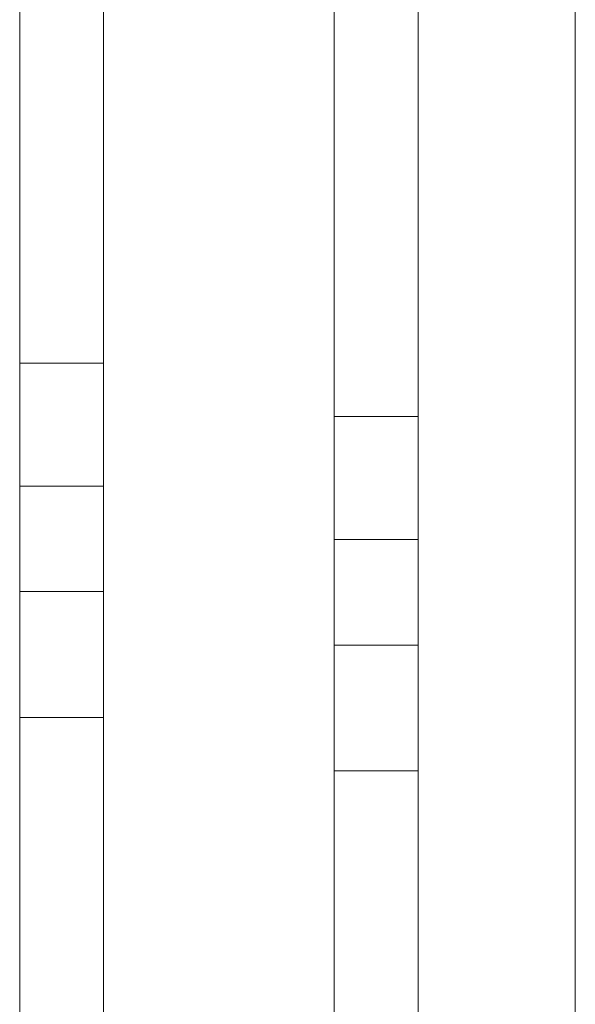
# Model space of a CAD drawing. Units: millimetres. Extents: x 13527 to 17297, y 8658 to 13202.
# Drawn here: x 17218 to 17244, y 9714 to 9761 of the extents above; entities that cross this region are included whole.
import ezdxf

# ---------------------------------------------------------------- set-up
doc = ezdxf.new("R2010")
doc.units = ezdxf.units.MM
doc.header["$LTSCALE"] = 75
doc.layers.add('Visible (ISO)', color=7, linetype='Continuous', lineweight=18)

msp = doc.modelspace()

# ---------------------------------------------------------------- linework, layer by layer
at = {"layer": 'Visible (ISO)'}
for p, q in [((17244.273, 9638.181), (17244.273, 10556.181)), ((17217.773, 9644.681), (17217.773, 10549.681)), ((17221.773, 10549.681), (17221.773, 9644.681)), ((17221.773, 10549.681), (17221.773, 9644.681)), ((17232.773, 10549.681), (17232.773, 9644.681)), ((17232.773, 9644.681), (17232.773, 10549.681)), ((17236.773, 10549.681), (17236.773, 9644.681)), ((17217.773, 9645.362), (17217.773, 10232.624)), ((17221.773, 10232.399), (17221.773, 9644.724)), ((17221.773, 10232.399), (17221.773, 9644.724)), ((17232.773, 10232.399), (17232.773, 9644.724)), ((17232.773, 9644.724), (17232.773, 10232.399)), ((17236.773, 10232.624), (17236.773, 9645.362)), ((17217.773, 9737.77), (17217.773, 9790.52)), ((17221.773, 9737.77), (17221.773, 9790.52)), ((17232.773, 9787.971), (17232.773, 9735.224)), ((17236.773, 9787.971), (17236.773, 9735.224)), ((17217.773, 9784.558), (17217.773, 9731.826)), ((17221.773, 9784.558), (17221.773, 9731.826)), ((17232.773, 9729.281), (17232.773, 9782.009)), ((17236.773, 9729.281), (17236.773, 9782.009)), ((17217.773, 9778.662), (17217.773, 9744.763)), ((17221.773, 9778.662), (17221.773, 9744.763)), ((17232.773, 9742.22), (17232.773, 9776.113)), ((17236.773, 9742.22), (17236.773, 9776.113)), ((17217.773, 9738.892), (17217.773, 9772.869)), ((17221.773, 9738.892), (17221.773, 9772.869)), ((17232.773, 9770.32), (17232.773, 9736.35)), ((17236.773, 9770.32), (17236.773, 9736.35)), ((17217.773, 9744.763), (17217.773, 9744.525)), ((17217.773, 9744.763), (17221.773, 9744.763)), ((17221.773, 9744.763), (17221.773, 9744.525)), ((17217.773, 9744.525), (17217.773, 9744.269)), ((17217.773, 9744.269), (17217.773, 9743.997)), ((17221.773, 9744.525), (17221.773, 9744.269)), ((17221.773, 9744.269), (17221.773, 9743.997)), ((17217.773, 9743.997), (17217.773, 9743.71)), ((17221.773, 9743.997), (17221.773, 9743.71)), ((17217.773, 9743.71), (17217.773, 9743.41)), ((17217.773, 9743.41), (17217.773, 9743.098)), ((17221.773, 9743.71), (17221.773, 9743.41)), ((17221.773, 9743.41), (17221.773, 9743.098)), ((17217.773, 9743.098), (17217.773, 9742.442)), ((17221.773, 9743.098), (17221.773, 9742.442)), ((17217.773, 9742.442), (17217.773, 9741.755)), ((17221.773, 9742.442), (17221.773, 9741.755)), ((17232.773, 9741.982), (17232.773, 9742.22)), ((17236.773, 9742.22), (17232.773, 9742.22)), ((17232.773, 9741.726), (17232.773, 9741.982)), ((17236.773, 9741.982), (17236.773, 9742.22)), ((17236.773, 9741.726), (17236.773, 9741.982)), ((17217.773, 9741.755), (17217.773, 9741.048)), ((17221.773, 9741.755), (17221.773, 9741.048)), ((17232.773, 9741.454), (17232.773, 9741.726)), ((17232.773, 9741.167), (17232.773, 9741.454)), ((17236.773, 9741.454), (17236.773, 9741.726)), ((17236.773, 9741.167), (17236.773, 9741.454)), ((17217.773, 9741.048), (17217.773, 9740.332)), ((17221.773, 9741.048), (17221.773, 9740.332)), ((17232.773, 9740.866), (17232.773, 9741.167)), ((17236.773, 9740.866), (17236.773, 9741.167)), ((17232.773, 9740.554), (17232.773, 9740.866)), ((17232.773, 9739.898), (17232.773, 9740.554)), ((17236.773, 9740.554), (17236.773, 9740.866)), ((17236.773, 9739.898), (17236.773, 9740.554)), ((17217.773, 9740.332), (17217.773, 9739.618)), ((17221.773, 9740.332), (17221.773, 9739.618)), ((17217.773, 9739.618), (17217.773, 9738.918)), ((17221.773, 9739.618), (17221.773, 9738.918)), ((17232.773, 9738.504), (17232.773, 9739.898)), ((17236.773, 9738.504), (17236.773, 9739.898)), ((17217.773, 9738.918), (17217.773, 9738.577)), ((17217.773, 9738.609), (17217.773, 9738.892)), ((17217.773, 9738.892), (17221.773, 9738.892)), ((17217.773, 9738.363), (17217.773, 9738.609)), ((17217.773, 9738.577), (17217.773, 9738.243)), ((17221.773, 9738.918), (17221.773, 9738.577)), ((17221.773, 9738.609), (17221.773, 9738.892)), ((17221.773, 9738.363), (17221.773, 9738.609)), ((17221.773, 9738.577), (17221.773, 9738.243)), ((17217.773, 9738.1), (17217.773, 9738.363)), ((17217.773, 9738.243), (17217.773, 9737.919)), ((17217.773, 9737.821), (17217.773, 9738.1)), ((17221.773, 9738.1), (17221.773, 9738.363)), ((17221.773, 9738.243), (17221.773, 9737.919)), ((17221.773, 9737.821), (17221.773, 9738.1)), ((17232.773, 9737.788), (17232.773, 9738.504)), ((17236.773, 9737.788), (17236.773, 9738.504)), ((17217.773, 9737.919), (17217.773, 9737.605)), ((17217.773, 9737.528), (17217.773, 9737.821)), ((17217.773, 9737.16), (17217.773, 9737.77)), ((17221.773, 9737.919), (17221.773, 9737.605)), ((17221.773, 9737.528), (17221.773, 9737.821)), ((17221.773, 9737.16), (17221.773, 9737.77)), ((17232.773, 9737.075), (17232.773, 9737.788)), ((17236.773, 9737.075), (17236.773, 9737.788)), ((17217.773, 9737.605), (17217.773, 9737.302)), ((17217.773, 9737.223), (17217.773, 9737.528)), ((17217.773, 9737.302), (17217.773, 9737.013)), ((17217.773, 9736.575), (17217.773, 9737.223)), ((17217.773, 9736.841), (17217.773, 9737.16)), ((17221.773, 9737.605), (17221.773, 9737.302)), ((17221.773, 9737.223), (17221.773, 9737.528)), ((17221.773, 9737.302), (17221.773, 9737.013)), ((17221.773, 9736.575), (17221.773, 9737.223)), ((17221.773, 9736.841), (17221.773, 9737.16)), ((17217.773, 9737.013), (17217.773, 9736.739)), ((17217.773, 9736.537), (17217.773, 9736.841)), ((17217.773, 9736.739), (17217.773, 9736.481)), ((17221.773, 9737.013), (17221.773, 9736.739)), ((17221.773, 9736.537), (17221.773, 9736.841)), ((17221.773, 9736.739), (17221.773, 9736.481)), ((17232.773, 9736.375), (17232.773, 9737.075)), ((17236.773, 9736.375), (17236.773, 9737.075)), ((17217.773, 9735.894), (17217.773, 9736.575)), ((17217.773, 9736.248), (17217.773, 9736.537)), ((17217.773, 9736.481), (17217.773, 9736.24)), ((17217.773, 9735.976), (17217.773, 9736.248)), ((17217.773, 9736.24), (17217.773, 9736.019)), ((17221.773, 9735.894), (17221.773, 9736.575)), ((17221.773, 9736.248), (17221.773, 9736.537)), ((17221.773, 9736.481), (17221.773, 9736.24)), ((17221.773, 9735.976), (17221.773, 9736.248)), ((17221.773, 9736.24), (17221.773, 9736.019)), ((17232.773, 9736.034), (17232.773, 9736.375)), ((17232.773, 9736.35), (17232.773, 9736.067)), ((17236.773, 9736.35), (17232.773, 9736.35)), ((17236.773, 9736.034), (17236.773, 9736.375)), ((17236.773, 9736.35), (17236.773, 9736.067)), ((17217.773, 9736.019), (17217.773, 9735.817)), ((17217.773, 9735.719), (17217.773, 9735.976)), ((17217.773, 9735.188), (17217.773, 9735.894)), ((17217.773, 9735.817), (17217.773, 9735.638)), ((17221.773, 9736.019), (17221.773, 9735.817)), ((17221.773, 9735.719), (17221.773, 9735.976)), ((17221.773, 9735.188), (17221.773, 9735.894)), ((17221.773, 9735.817), (17221.773, 9735.638)), ((17232.773, 9736.067), (17232.773, 9735.82)), ((17232.773, 9735.7), (17232.773, 9736.034)), ((17232.773, 9735.82), (17232.773, 9735.557)), ((17236.773, 9736.067), (17236.773, 9735.82)), ((17236.773, 9735.7), (17236.773, 9736.034)), ((17236.773, 9735.82), (17236.773, 9735.557)), ((17217.773, 9735.478), (17217.773, 9735.719)), ((17217.773, 9735.638), (17217.773, 9735.481)), ((17217.773, 9735.481), (17217.773, 9735.349)), ((17217.773, 9735.253), (17217.773, 9735.478)), ((17217.773, 9735.349), (17217.773, 9735.118)), ((17221.773, 9735.478), (17221.773, 9735.719)), ((17221.773, 9735.638), (17221.773, 9735.481)), ((17221.773, 9735.481), (17221.773, 9735.349)), ((17221.773, 9735.253), (17221.773, 9735.478)), ((17221.773, 9735.349), (17221.773, 9735.118)), ((17232.773, 9735.376), (17232.773, 9735.7)), ((17232.773, 9735.557), (17232.773, 9735.278)), ((17232.773, 9735.062), (17232.773, 9735.376)), ((17236.773, 9735.376), (17236.773, 9735.7)), ((17236.773, 9735.557), (17236.773, 9735.278)), ((17236.773, 9735.062), (17236.773, 9735.376)), ((17217.773, 9735.044), (17217.773, 9735.253)), ((17217.773, 9734.47), (17217.773, 9735.188)), ((17217.773, 9735.118), (17217.773, 9734.906)), ((17217.773, 9734.852), (17217.773, 9735.044)), ((17217.773, 9734.906), (17217.773, 9734.715)), ((17217.773, 9734.676), (17217.773, 9734.852)), ((17221.773, 9735.044), (17221.773, 9735.253)), ((17221.773, 9734.47), (17221.773, 9735.188)), ((17221.773, 9735.118), (17221.773, 9734.906)), ((17221.773, 9734.852), (17221.773, 9735.044)), ((17221.773, 9734.906), (17221.773, 9734.715)), ((17221.773, 9734.676), (17221.773, 9734.852)), ((17232.773, 9735.278), (17232.773, 9734.985)), ((17232.773, 9735.224), (17232.773, 9734.614)), ((17232.773, 9734.76), (17232.773, 9735.062)), ((17232.773, 9734.985), (17232.773, 9734.679)), ((17236.773, 9735.278), (17236.773, 9734.985)), ((17236.773, 9735.224), (17236.773, 9734.614)), ((17236.773, 9734.76), (17236.773, 9735.062)), ((17236.773, 9734.985), (17236.773, 9734.679)), ((17217.773, 9734.715), (17217.773, 9734.544)), ((17217.773, 9734.517), (17217.773, 9734.676)), ((17217.773, 9734.544), (17217.773, 9734.392)), ((17217.773, 9734.376), (17217.773, 9734.517)), ((17217.773, 9733.75), (17217.773, 9734.47)), ((17217.773, 9734.392), (17217.773, 9734.261)), ((17217.773, 9734.251), (17217.773, 9734.376)), ((17221.773, 9734.715), (17221.773, 9734.544)), ((17221.773, 9734.517), (17221.773, 9734.676)), ((17221.773, 9734.544), (17221.773, 9734.392)), ((17221.773, 9734.376), (17221.773, 9734.517)), ((17221.773, 9733.75), (17221.773, 9734.47)), ((17221.773, 9734.392), (17221.773, 9734.261)), ((17221.773, 9734.251), (17221.773, 9734.376)), ((17232.773, 9734.471), (17232.773, 9734.76)), ((17232.773, 9734.679), (17232.773, 9734.032)), ((17232.773, 9734.614), (17232.773, 9734.295)), ((17232.773, 9734.196), (17232.773, 9734.471)), ((17236.773, 9734.471), (17236.773, 9734.76)), ((17236.773, 9734.679), (17236.773, 9734.032)), ((17236.773, 9734.614), (17236.773, 9734.295)), ((17236.773, 9734.196), (17236.773, 9734.471)), ((17217.773, 9734.261), (17217.773, 9734.148)), ((17217.773, 9734.143), (17217.773, 9734.251)), ((17217.773, 9734.148), (17217.773, 9734.055)), ((17217.773, 9734.053), (17217.773, 9734.143)), ((17217.773, 9734.055), (17217.773, 9733.98)), ((17217.773, 9733.981), (17217.773, 9734.053)), ((17217.773, 9733.926), (17217.773, 9733.981)), ((17217.773, 9733.98), (17217.773, 9733.925)), ((17217.773, 9733.889), (17217.773, 9733.926)), ((17217.773, 9733.925), (17217.773, 9733.888)), ((17217.773, 9733.871), (17217.773, 9733.889)), ((17217.773, 9733.888), (17217.773, 9733.87)), ((17221.773, 9734.261), (17221.773, 9734.148)), ((17221.773, 9734.143), (17221.773, 9734.251)), ((17221.773, 9734.148), (17221.773, 9734.055)), ((17221.773, 9734.053), (17221.773, 9734.143)), ((17221.773, 9734.055), (17221.773, 9733.98)), ((17221.773, 9733.981), (17221.773, 9734.053)), ((17221.773, 9733.926), (17221.773, 9733.981)), ((17221.773, 9733.98), (17221.773, 9733.925)), ((17221.773, 9733.889), (17221.773, 9733.926)), ((17221.773, 9733.925), (17221.773, 9733.888)), ((17221.773, 9733.871), (17221.773, 9733.889)), ((17221.773, 9733.888), (17221.773, 9733.87)), ((17232.773, 9734.295), (17232.773, 9733.991)), ((17232.773, 9733.938), (17232.773, 9734.196)), ((17232.773, 9734.032), (17232.773, 9732.643)), ((17232.773, 9733.991), (17232.773, 9733.702)), ((17232.773, 9733.698), (17232.773, 9733.938)), ((17236.773, 9734.295), (17236.773, 9733.991)), ((17236.773, 9733.938), (17236.773, 9734.196)), ((17236.773, 9734.032), (17236.773, 9732.643)), ((17236.773, 9733.991), (17236.773, 9733.702)), ((17236.773, 9733.698), (17236.773, 9733.938)), ((17217.773, 9733.87), (17217.773, 9733.871)), ((17217.773, 9733.87), (17221.773, 9733.87)), ((17217.773, 9733.042), (17217.773, 9733.75)), ((17221.773, 9733.87), (17221.773, 9733.871)), ((17221.773, 9733.042), (17221.773, 9733.75)), ((17232.773, 9733.702), (17232.773, 9733.429)), ((17232.773, 9733.476), (17232.773, 9733.698)), ((17232.773, 9733.275), (17232.773, 9733.476)), ((17232.773, 9733.429), (17232.773, 9733.172)), ((17236.773, 9733.702), (17236.773, 9733.429)), ((17236.773, 9733.476), (17236.773, 9733.698)), ((17236.773, 9733.275), (17236.773, 9733.476)), ((17236.773, 9733.429), (17236.773, 9733.172)), ((17217.773, 9732.694), (17217.773, 9733.042)), ((17221.773, 9732.694), (17221.773, 9733.042)), ((17232.773, 9733.095), (17232.773, 9733.275)), ((17232.773, 9733.172), (17232.773, 9732.931)), ((17232.773, 9732.939), (17232.773, 9733.095)), ((17232.773, 9732.807), (17232.773, 9732.939)), ((17236.773, 9733.095), (17236.773, 9733.275)), ((17236.773, 9733.172), (17236.773, 9732.931)), ((17236.773, 9732.939), (17236.773, 9733.095)), ((17236.773, 9732.807), (17236.773, 9732.939)), ((17217.773, 9732.354), (17217.773, 9732.694)), ((17221.773, 9732.354), (17221.773, 9732.694)), ((17232.773, 9732.931), (17232.773, 9732.706)), ((17232.773, 9732.575), (17232.773, 9732.807)), ((17232.773, 9732.706), (17232.773, 9732.497)), ((17232.773, 9732.643), (17232.773, 9731.926)), ((17232.773, 9732.364), (17232.773, 9732.575)), ((17232.773, 9732.497), (17232.773, 9732.305)), ((17236.773, 9732.931), (17236.773, 9732.706)), ((17236.773, 9732.575), (17236.773, 9732.807)), ((17236.773, 9732.706), (17236.773, 9732.497)), ((17236.773, 9732.643), (17236.773, 9731.926)), ((17236.773, 9732.364), (17236.773, 9732.575)), ((17236.773, 9732.497), (17236.773, 9732.305)), ((17217.773, 9732.022), (17217.773, 9732.354)), ((17217.773, 9731.7), (17217.773, 9732.022)), ((17221.773, 9732.022), (17221.773, 9732.354)), ((17221.773, 9731.7), (17221.773, 9732.022)), ((17232.773, 9732.173), (17232.773, 9732.364)), ((17232.773, 9732.305), (17232.773, 9732.13)), ((17232.773, 9732.001), (17232.773, 9732.173)), ((17232.773, 9732.13), (17232.773, 9731.971)), ((17232.773, 9731.85), (17232.773, 9732.001)), ((17236.773, 9732.173), (17236.773, 9732.364)), ((17236.773, 9732.305), (17236.773, 9732.13)), ((17236.773, 9732.001), (17236.773, 9732.173)), ((17236.773, 9732.13), (17236.773, 9731.971)), ((17236.773, 9731.85), (17236.773, 9732.001)), ((17217.773, 9731.826), (17217.773, 9731.229)), ((17217.773, 9731.39), (17217.773, 9731.7)), ((17221.773, 9731.826), (17221.773, 9731.229)), ((17221.773, 9731.39), (17221.773, 9731.7)), ((17232.773, 9731.971), (17232.773, 9731.829)), ((17232.773, 9731.926), (17232.773, 9731.207)), ((17232.773, 9731.718), (17232.773, 9731.85)), ((17232.773, 9731.829), (17232.773, 9731.705)), ((17232.773, 9731.605), (17232.773, 9731.718)), ((17232.773, 9731.705), (17232.773, 9731.598)), ((17232.773, 9731.511), (17232.773, 9731.605)), ((17232.773, 9731.598), (17232.773, 9731.508)), ((17236.773, 9731.971), (17236.773, 9731.829)), ((17236.773, 9731.926), (17236.773, 9731.207)), ((17236.773, 9731.718), (17236.773, 9731.85)), ((17236.773, 9731.829), (17236.773, 9731.705)), ((17236.773, 9731.605), (17236.773, 9731.718)), ((17236.773, 9731.705), (17236.773, 9731.598)), ((17236.773, 9731.511), (17236.773, 9731.605)), ((17236.773, 9731.598), (17236.773, 9731.508)), ((17217.773, 9731.093), (17217.773, 9731.39)), ((17217.773, 9731.229), (17217.773, 9730.91)), ((17217.773, 9730.81), (17217.773, 9731.093)), ((17221.773, 9731.093), (17221.773, 9731.39)), ((17221.773, 9731.229), (17221.773, 9730.91)), ((17221.773, 9730.81), (17221.773, 9731.093)), ((17232.773, 9731.437), (17232.773, 9731.511)), ((17232.773, 9731.508), (17232.773, 9731.436)), ((17232.773, 9731.381), (17232.773, 9731.437)), ((17232.773, 9731.436), (17232.773, 9731.381)), ((17232.773, 9731.344), (17232.773, 9731.381)), ((17232.773, 9731.381), (17232.773, 9731.345)), ((17232.773, 9731.345), (17232.773, 9731.326)), ((17232.773, 9731.326), (17232.773, 9731.344)), ((17232.773, 9731.326), (17232.773, 9731.326)), ((17236.773, 9731.326), (17232.773, 9731.326)), ((17232.773, 9731.207), (17232.773, 9730.499)), ((17236.773, 9731.437), (17236.773, 9731.511)), ((17236.773, 9731.508), (17236.773, 9731.436)), ((17236.773, 9731.381), (17236.773, 9731.437)), ((17236.773, 9731.436), (17236.773, 9731.381)), ((17236.773, 9731.381), (17236.773, 9731.345)), ((17236.773, 9731.344), (17236.773, 9731.381)), ((17236.773, 9731.345), (17236.773, 9731.326)), ((17236.773, 9731.326), (17236.773, 9731.344)), ((17236.773, 9731.326), (17236.773, 9731.326)), ((17236.773, 9731.207), (17236.773, 9730.499)), ((17217.773, 9730.91), (17217.773, 9730.596)), ((17217.773, 9730.543), (17217.773, 9730.81)), ((17217.773, 9730.596), (17217.773, 9730.298)), ((17221.773, 9730.91), (17221.773, 9730.596)), ((17221.773, 9730.543), (17221.773, 9730.81)), ((17221.773, 9730.596), (17221.773, 9730.298)), ((17217.773, 9730.293), (17217.773, 9730.543)), ((17217.773, 9730.298), (17217.773, 9730.017)), ((17217.773, 9730.063), (17217.773, 9730.293)), ((17221.773, 9730.293), (17221.773, 9730.543)), ((17221.773, 9730.298), (17221.773, 9730.017)), ((17221.773, 9730.063), (17221.773, 9730.293)), ((17232.773, 9730.499), (17232.773, 9730.151)), ((17232.773, 9730.151), (17232.773, 9729.811)), ((17236.773, 9730.499), (17236.773, 9730.151)), ((17236.773, 9730.151), (17236.773, 9729.811)), ((17217.773, 9729.853), (17217.773, 9730.063)), ((17217.773, 9730.017), (17217.773, 9729.753)), ((17217.773, 9729.665), (17217.773, 9729.853)), ((17217.773, 9729.753), (17217.773, 9729.506)), ((17217.773, 9729.501), (17217.773, 9729.665)), ((17221.773, 9729.853), (17221.773, 9730.063)), ((17221.773, 9730.017), (17221.773, 9729.753)), ((17221.773, 9729.665), (17221.773, 9729.853)), ((17221.773, 9729.753), (17221.773, 9729.506)), ((17221.773, 9729.501), (17221.773, 9729.665)), ((17232.773, 9729.811), (17232.773, 9729.479)), ((17236.773, 9729.811), (17236.773, 9729.479)), ((17217.773, 9729.506), (17217.773, 9729.276)), ((17217.773, 9729.364), (17217.773, 9729.501)), ((17217.773, 9729.13), (17217.773, 9729.364)), ((17217.773, 9729.276), (17217.773, 9729.063)), ((17221.773, 9729.506), (17221.773, 9729.276)), ((17221.773, 9729.364), (17221.773, 9729.501)), ((17221.773, 9729.13), (17221.773, 9729.364)), ((17221.773, 9729.276), (17221.773, 9729.063)), ((17232.773, 9729.479), (17232.773, 9729.157)), ((17232.773, 9728.683), (17232.773, 9729.281)), ((17236.773, 9729.479), (17236.773, 9729.157)), ((17236.773, 9728.683), (17236.773, 9729.281)), ((17217.773, 9728.917), (17217.773, 9729.13)), ((17217.773, 9729.063), (17217.773, 9728.867)), ((17217.773, 9728.724), (17217.773, 9728.917)), ((17217.773, 9728.867), (17217.773, 9728.688)), ((17217.773, 9728.551), (17217.773, 9728.724)), ((17221.773, 9728.917), (17221.773, 9729.13)), ((17221.773, 9729.063), (17221.773, 9728.867)), ((17221.773, 9728.724), (17221.773, 9728.917)), ((17221.773, 9728.867), (17221.773, 9728.688)), ((17221.773, 9728.551), (17221.773, 9728.724)), ((17232.773, 9729.157), (17232.773, 9728.847)), ((17232.773, 9728.847), (17232.773, 9728.55)), ((17236.773, 9729.157), (17236.773, 9728.847)), ((17236.773, 9728.847), (17236.773, 9728.55)), ((17217.773, 9728.688), (17217.773, 9728.527)), ((17217.773, 9728.398), (17217.773, 9728.551)), ((17217.773, 9728.527), (17217.773, 9728.383)), ((17217.773, 9728.265), (17217.773, 9728.398)), ((17217.773, 9728.383), (17217.773, 9728.256)), ((17217.773, 9728.151), (17217.773, 9728.265)), ((17217.773, 9728.256), (17217.773, 9728.147)), ((17221.773, 9728.688), (17221.773, 9728.527)), ((17221.773, 9728.398), (17221.773, 9728.551)), ((17221.773, 9728.527), (17221.773, 9728.383)), ((17221.773, 9728.265), (17221.773, 9728.398)), ((17221.773, 9728.383), (17221.773, 9728.256)), ((17221.773, 9728.151), (17221.773, 9728.265)), ((17221.773, 9728.256), (17221.773, 9728.147)), ((17232.773, 9728.364), (17232.773, 9728.683)), ((17232.773, 9728.55), (17232.773, 9728.267)), ((17232.773, 9728.049), (17232.773, 9728.364)), ((17232.773, 9728.267), (17232.773, 9728)), ((17236.773, 9728.364), (17236.773, 9728.683)), ((17236.773, 9728.55), (17236.773, 9728.267)), ((17236.773, 9728.049), (17236.773, 9728.364)), ((17236.773, 9728.267), (17236.773, 9728)), ((17217.773, 9728.057), (17217.773, 9728.151)), ((17217.773, 9728.147), (17217.773, 9728.056)), ((17217.773, 9727.982), (17217.773, 9728.057)), ((17217.773, 9728.056), (17217.773, 9727.982)), ((17217.773, 9727.982), (17217.773, 9727.927)), ((17217.773, 9727.926), (17217.773, 9727.982)), ((17217.773, 9727.927), (17217.773, 9727.89)), ((17217.773, 9727.889), (17217.773, 9727.926)), ((17217.773, 9727.89), (17217.773, 9727.871)), ((17217.773, 9727.87), (17217.773, 9727.889)), ((17217.773, 9727.871), (17217.773, 9727.87)), ((17217.773, 9727.87), (17221.773, 9727.87)), ((17221.773, 9728.057), (17221.773, 9728.151)), ((17221.773, 9728.147), (17221.773, 9728.056)), ((17221.773, 9727.982), (17221.773, 9728.057)), ((17221.773, 9728.056), (17221.773, 9727.982)), ((17221.773, 9727.926), (17221.773, 9727.982)), ((17221.773, 9727.982), (17221.773, 9727.927)), ((17221.773, 9727.927), (17221.773, 9727.89)), ((17221.773, 9727.889), (17221.773, 9727.926)), ((17221.773, 9727.89), (17221.773, 9727.871)), ((17221.773, 9727.87), (17221.773, 9727.889)), ((17221.773, 9727.871), (17221.773, 9727.87)), ((17232.773, 9727.752), (17232.773, 9728.049)), ((17232.773, 9728), (17232.773, 9727.751)), ((17236.773, 9727.752), (17236.773, 9728.049)), ((17236.773, 9728), (17236.773, 9727.751)), ((17232.773, 9727.471), (17232.773, 9727.752)), ((17232.773, 9727.751), (17232.773, 9727.52)), ((17232.773, 9727.52), (17232.773, 9727.311)), ((17232.773, 9727.207), (17232.773, 9727.471)), ((17232.773, 9727.311), (17232.773, 9727.123)), ((17236.773, 9727.471), (17236.773, 9727.752)), ((17236.773, 9727.751), (17236.773, 9727.52)), ((17236.773, 9727.52), (17236.773, 9727.311)), ((17236.773, 9727.207), (17236.773, 9727.471)), ((17236.773, 9727.311), (17236.773, 9727.123)), ((17232.773, 9726.96), (17232.773, 9727.207)), ((17232.773, 9727.123), (17232.773, 9726.959)), ((17232.773, 9726.73), (17232.773, 9726.96)), ((17232.773, 9726.959), (17232.773, 9726.822)), ((17236.773, 9726.96), (17236.773, 9727.207)), ((17236.773, 9727.123), (17236.773, 9726.959)), ((17236.773, 9726.73), (17236.773, 9726.96)), ((17236.773, 9726.959), (17236.773, 9726.822)), ((17232.773, 9726.822), (17232.773, 9726.587)), ((17232.773, 9726.517), (17232.773, 9726.73)), ((17232.773, 9726.587), (17232.773, 9726.374)), ((17232.773, 9726.321), (17232.773, 9726.517)), ((17232.773, 9726.374), (17232.773, 9726.181)), ((17236.773, 9726.822), (17236.773, 9726.587)), ((17236.773, 9726.517), (17236.773, 9726.73)), ((17236.773, 9726.587), (17236.773, 9726.374)), ((17236.773, 9726.321), (17236.773, 9726.517)), ((17236.773, 9726.374), (17236.773, 9726.181)), ((17232.773, 9726.142), (17232.773, 9726.321)), ((17232.773, 9726.181), (17232.773, 9726.008)), ((17232.773, 9725.981), (17232.773, 9726.142)), ((17232.773, 9726.008), (17232.773, 9725.855)), ((17232.773, 9725.836), (17232.773, 9725.981)), ((17236.773, 9726.142), (17236.773, 9726.321)), ((17236.773, 9726.181), (17236.773, 9726.008)), ((17236.773, 9725.981), (17236.773, 9726.142)), ((17236.773, 9726.008), (17236.773, 9725.855)), ((17236.773, 9725.836), (17236.773, 9725.981)), ((17232.773, 9725.855), (17232.773, 9725.722)), ((17232.773, 9725.71), (17232.773, 9725.836)), ((17232.773, 9725.722), (17232.773, 9725.608)), ((17232.773, 9725.601), (17232.773, 9725.71)), ((17232.773, 9725.608), (17232.773, 9725.513)), ((17232.773, 9725.51), (17232.773, 9725.601)), ((17232.773, 9725.513), (17232.773, 9725.438)), ((17232.773, 9725.437), (17232.773, 9725.51)), ((17232.773, 9725.438), (17232.773, 9725.382)), ((17232.773, 9725.382), (17232.773, 9725.437)), ((17236.773, 9725.855), (17236.773, 9725.722)), ((17236.773, 9725.71), (17236.773, 9725.836)), ((17236.773, 9725.722), (17236.773, 9725.608)), ((17236.773, 9725.601), (17236.773, 9725.71)), ((17236.773, 9725.608), (17236.773, 9725.513)), ((17236.773, 9725.51), (17236.773, 9725.601)), ((17236.773, 9725.513), (17236.773, 9725.438)), ((17236.773, 9725.437), (17236.773, 9725.51)), ((17236.773, 9725.438), (17236.773, 9725.382)), ((17236.773, 9725.382), (17236.773, 9725.437)), ((17232.773, 9725.345), (17232.773, 9725.382)), ((17232.773, 9725.382), (17232.773, 9725.345)), ((17232.773, 9725.326), (17232.773, 9725.345)), ((17232.773, 9725.345), (17232.773, 9725.326)), ((17232.773, 9725.326), (17232.773, 9725.326)), ((17236.773, 9725.326), (17232.773, 9725.326)), ((17236.773, 9725.382), (17236.773, 9725.345)), ((17236.773, 9725.345), (17236.773, 9725.382)), ((17236.773, 9725.345), (17236.773, 9725.326)), ((17236.773, 9725.326), (17236.773, 9725.345)), ((17236.773, 9725.326), (17236.773, 9725.326))]:
    msp.add_line(p, q, dxfattribs=at)

doc.saveas('drawing.dxf')
